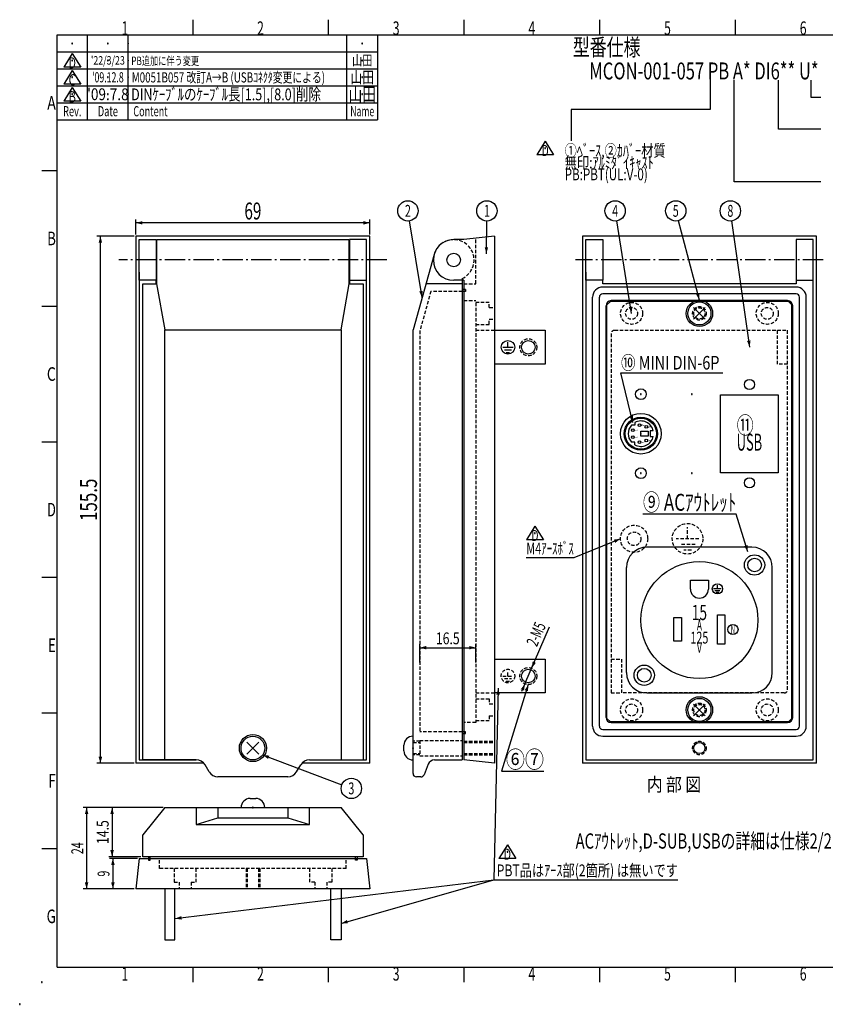
# Model space of a CAD drawing. Extents: x -8 to 407, y -321 to 284.
# Drawn here: x -6 to 231, y -6 to 284 of the extents above; entities that cross this region are included whole.
import ezdxf
from ezdxf.enums import TextEntityAlignment as Align

# ---------------------------------------------------------------- set-up
doc = ezdxf.new("R2010")
doc.units = 0
doc.header["$PDMODE"] = 65
doc.header["$PDSIZE"] = 0.2
doc.linetypes.add('DASHDOT', pattern=[8.5, 6, -1, 0.5, -1])
doc.linetypes.add('HIDDEN', pattern=[1.5, 1, -0.5])
for name, color, linetype in [('1', 7, 'CONTINUOUS'), ('2', 7, 'CONTINUOUS'), ('3', 7, 'CONTINUOUS'), ('5', 7, 'CONTINUOUS'), ('7', 7, 'CONTINUOUS')]:
    doc.layers.add(name, color=color, linetype=linetype)
doc.styles.get("Standard").update_dxf_attribs({"font": 'TXT', "bigfont": 'EXTFONT'})
doc.dimstyles.get("Standard").update_dxf_attribs({"dimtxt": 2.5, "dimasz": 2.5, "dimexe": 1.25, "dimexo": 0.625, "dimtad": 1, "dimcen": 2.5, "dimazin": 3, "dimtfac": 1, "dimtmove": 0, "dimatfit": 3})

# ---------------------------------------------------------------- blocks, each defined once
blk = doc.blocks.new('S0')
at = {"layer": '5', "color": 6, "linetype": 'CONTINUOUS'}
for p, q in [((44.5, 284), (44.5, 279.5)), ((84.5, 284), (84.5, 279.5)), ((124.5, 284), (124.5, 279.5)), ((164.5, 284), (164.5, 279.5)), ((204.5, 284), (204.5, 279.5)), ((4.5, 4.5), (4.5, 279.5)), ((4.5, 279.5), (402.5, 279.5)), ((0, 239.5), (4.5, 239.5)), ((0, 199.5), (4.5, 199.5)), ((0, 159.5), (4.5, 159.5)), ((0, 119.5), (4.5, 119.5)), ((0, 79.5), (4.5, 79.5)), ((0, 39.5), (4.5, 39.5)), ((4.5, 4.5), (402.5, 4.5)), ((44.5, 4.5), (44.5, 0)), ((84.5, 4.5), (84.5, 0)), ((124.5, 4.5), (124.5, 0)), ((164.5, 4.5), (164.5, 0)), ((204.5, 4.5), (204.5, 0))]:
    blk.add_line(p, q, dxfattribs=at)
for p in [(0, 0), (-6.5, -6.5)]:
    blk.add_point(p, dxfattribs=at)
for s, p, p2 in [('1', (23.5, 279.5), (25.5, 279.5)), ('2', (63.5, 279.5), (65.5, 279.5)), ('3', (103.5, 279.5), (105.5, 279.5)), ('4', (143.5, 279.5), (145.5, 279.5)), ('5', (183.5, 279.5), (185.5, 279.5)), ('6', (223.5, 279.5), (225.5, 279.5)), ('1', (23.5, 0.5), (25.5, 0.5)), ('2', (63.5, 0.5), (65.5, 0.5)), ('3', (103.5, 0.5), (105.5, 0.5)), ('4', (143.5, 0.5), (145.5, 0.5)), ('5', (183.5, 0.5), (185.5, 0.5)), ('6', (223.5, 0.5), (225.5, 0.5))]:
    blk.add_text(s, height=4, dxfattribs=at).set_placement(p, p2, align=Align.FIT)
for s, width, p, p2 in [('A', 1.266, (1.626773, 257.454143), (4.158773, 257.454143)), ('B', 1.274, (1.610773, 217.454143), (4.158773, 217.454143)), ('C', 1.328, (1.502773, 177.454143), (4.158773, 177.454143)), ('D', 1.296, (1.566773, 137.454143), (4.158773, 137.454143)), ('E', 1.132, (1.894773, 97.454143), (4.158773, 97.454143)), ('F', 1.102, (1.954773, 57.454143), (4.158773, 57.454143)), ('G', 1.36, (1.438773, 17.454143), (4.158773, 17.454143))]:
    blk.add_text(s, height=4, dxfattribs=dict(at, width=width)).set_placement(p, p2, align=Align.FIT)
blk = doc.blocks.new('*D0')
at = {"layer": '1', "color": 5, "linetype": 'BYBLOCK'}
for p, q in [((111.47, 94.32), (111.47, 99.72)), ((127.97, 94.32), (127.97, 99.72)), ((111.47, 98.72), (127.97, 98.72))]:
    blk.add_line(p, q, dxfattribs=at)
at = {"layer": '1', "color": 5, "linetype": 'CONTINUOUS'}
for points in [[(113.4, 99.24), (113.4, 98.2), (111.47, 98.72)], [(126.03, 98.2), (126.03, 99.24), (127.97, 98.72)]]:
    blk.add_solid(points, dxfattribs=at)
at = {"layer": '1', "color": 7, "linetype": 'CONTINUOUS', "width": 0.796813}
blk.add_text('16.5', height=3.5, dxfattribs=at).set_placement((116.22, 99.72), (123.22, 99.72), align=Align.FIT)
blk = doc.blocks.new('*D1')
at = {"layer": '1', "color": 5, "linetype": 'BYBLOCK'}
for p, q in [((28.26, 36.55), (19.98, 36.55)), ((20.98, 36.55), (20.98, 27.55)), ((27.26, 27.55), (19.98, 27.55))]:
    blk.add_line(p, q, dxfattribs=at)
at = {"layer": '1', "color": 5, "linetype": 'CONTINUOUS'}
for points in [[(21.5, 34.62), (20.46, 34.62), (20.98, 36.55)], [(20.46, 29.48), (21.5, 29.48), (20.98, 27.55)]]:
    blk.add_solid(points, dxfattribs=at)
at = {"layer": '1', "color": 7, "linetype": 'CONTINUOUS'}
blk.add_text('9', height=3.5, rotation=90, dxfattribs=at).set_placement((19.98, 31.17), (19.98, 32.92), align=Align.FIT)
blk = doc.blocks.new('*D2')
at = {"layer": '1', "color": 5, "linetype": 'BYBLOCK'}
for p, q in [((35.76, 51.55), (19.74, 51.55)), ((20.74, 51.55), (20.74, 37.05)), ((29.26, 37.05), (19.74, 37.05))]:
    blk.add_line(p, q, dxfattribs=at)
at = {"layer": '1', "color": 5, "linetype": 'CONTINUOUS'}
for points in [[(21.26, 49.62), (20.22, 49.62), (20.74, 51.55)], [(20.22, 38.98), (21.26, 38.98), (20.74, 37.05)]]:
    blk.add_solid(points, dxfattribs=at)
at = {"layer": '1', "color": 7, "linetype": 'CONTINUOUS', "width": 0.796813}
blk.add_text('14.5', height=3.5, rotation=90, dxfattribs=at).set_placement((19.74, 40.8), (19.74, 47.8), align=Align.FIT)
blk = doc.blocks.new('*D3')
at = {"layer": '1', "color": 5, "linetype": 'BYBLOCK'}
for p, q in [((35.76, 51.55), (12.23, 51.55)), ((13.23, 51.55), (13.23, 27.55)), ((27.26, 27.55), (12.23, 27.55))]:
    blk.add_line(p, q, dxfattribs=at)
at = {"layer": '1', "color": 5, "linetype": 'CONTINUOUS'}
for points in [[(13.75, 49.62), (12.71, 49.62), (13.23, 51.55)], [(12.71, 29.48), (13.75, 29.48), (13.23, 27.55)]]:
    blk.add_solid(points, dxfattribs=at)
at = {"layer": '1', "color": 7, "linetype": 'CONTINUOUS', "width": 0.854701}
blk.add_text('24', height=3.5, rotation=90, dxfattribs=at).set_placement((12.23, 37.8), (12.23, 41.3), align=Align.FIT)
blk = doc.blocks.new('*D4')
at = {"layer": '1', "color": 5, "linetype": 'BYBLOCK'}
for p, q in [((27.26, 220.1), (16.29, 220.1)), ((17.29, 64.6), (17.29, 220.1)), ((27.26, 64.6), (16.29, 64.6))]:
    blk.add_line(p, q, dxfattribs=at)
at = {"layer": '1', "color": 5, "linetype": 'CONTINUOUS'}
for points in [[(17.81, 218.17), (16.77, 218.17), (17.29, 220.1)], [(16.77, 66.53), (17.81, 66.53), (17.29, 64.6)]]:
    blk.add_solid(points, dxfattribs=at)
at = {"layer": '1', "color": 7, "linetype": 'CONTINUOUS', "width": 0.786164}
blk.add_text('155.5', height=5, rotation=90, dxfattribs=at).set_placement((16.29, 136.1), (16.29, 148.6), align=Align.FIT)
blk = doc.blocks.new('*D5')
at = {"layer": '1', "color": 5, "linetype": 'BYBLOCK'}
for p, q in [((27.76, 220.6), (27.76, 225.06)), ((96.76, 224.06), (27.76, 224.06)), ((96.76, 220.6), (96.76, 225.06))]:
    blk.add_line(p, q, dxfattribs=at)
at = {"layer": '1', "color": 5, "linetype": 'CONTINUOUS'}
for points in [[(29.7, 224.58), (29.7, 223.55), (27.76, 224.06)], [(94.83, 223.55), (94.83, 224.58), (96.76, 224.06)]]:
    blk.add_solid(points, dxfattribs=at)
at = {"layer": '1', "color": 7, "linetype": 'CONTINUOUS', "width": 0.854701}
blk.add_text('69', height=5, dxfattribs=at).set_placement((59.76, 225.06), (64.76, 225.06), align=Align.FIT)
blk = doc.blocks.new('S1', base_point=(199.22, 116.07))
at = {"layer": '3', "color": 5, "linetype": 'CONTINUOUS'}
for p, q in [((199.22, 116.07), (199.22, 117.2)), ((200.35, 116.07), (198.1, 116.07)), ((199.97, 115.51), (198.47, 115.51)), ((199.6, 114.95), (198.85, 114.95))]:
    blk.add_line(p, q, dxfattribs=at)
blk.add_circle((199.22, 116.07), 1.5, dxfattribs=at)
blk = doc.blocks.new('BALN0', base_point=(65.11, 67.06))
at = {"layer": '1', "color": 5, "linetype": 'BYBLOCK'}
blk.add_line((65.11, 67.06), (88.48, 58.26), dxfattribs=at)
blk.add_circle((91.29, 57.2), 3, dxfattribs=at)
at = {"layer": '1', "color": 5, "linetype": 'CONTINUOUS'}
blk.add_solid([(67.1, 66.87), (66.73, 65.9), (65.11, 67.06)], dxfattribs=at)
at = {"layer": '1', "color": 7, "linetype": 'CONTINUOUS'}
blk.add_text('3', height=3.5, dxfattribs=at).set_placement((90.42, 55.45), (92.17, 55.45), align=Align.FIT)
blk = doc.blocks.new('*D6')
at = {"layer": '1', "color": 5, "linetype": 'BYBLOCK'}
for p, q in [((142.48, 88.05), (149.67, 104.85)), ((144.45, 92.65), (145.43, 94.95)), ((142.48, 88.05), (141.5, 85.76))]:
    blk.add_line(p, q, dxfattribs=at)
at = {"layer": '1', "color": 5, "linetype": 'CONTINUOUS'}
for points in [[(144.73, 94.63), (145.69, 94.22), (144.45, 92.65)], [(142.2, 86.07), (141.25, 86.48), (142.48, 88.05)]]:
    blk.add_solid(points, dxfattribs=at)
at = {"layer": '1', "color": 7, "linetype": 'CONTINUOUS', "width": 0.796813}
blk.add_text('2-M5', height=3.5, rotation=66.8237, dxfattribs=at).set_placement((146, 98.81), (148.75, 105.25), align=Align.FIT)
blk = doc.blocks.new('LTEX0', base_point=(143.47, 87.85))
at = {"layer": '1', "color": 5, "linetype": 'BYBLOCK'}
for p, q in [((143.47, 87.85), (135.59, 62.24)), ((135.59, 62.24), (148.09, 62.24))]:
    blk.add_line(p, q, dxfattribs=at)
at = {"layer": '1', "color": 5, "linetype": 'CONTINUOUS'}
blk.add_solid([(143.39, 85.85), (142.4, 86.16), (143.47, 87.85)], dxfattribs=at)
at = {"layer": '1', "color": 7, "linetype": 'CONTINUOUS', "width": 0.880282}
blk.add_text(' ⑥⑦', height=5, dxfattribs=at).set_placement((135.59, 63.24), (148.09, 63.24), align=Align.FIT)
blk = doc.blocks.new('LTEX3', base_point=(174.25, 165.19))
at = {"layer": '1', "color": 5, "linetype": 'BYBLOCK'}
for p, q in [((174.25, 165.19), (170.79, 179.78)), ((170.79, 179.78), (200.79, 179.78))]:
    blk.add_line(p, q, dxfattribs=at)
at = {"layer": '1', "color": 5, "linetype": 'CONTINUOUS'}
blk.add_solid([(173.3, 166.95), (174.31, 167.19), (174.25, 165.19)], dxfattribs=at)
at = {"layer": '1', "color": 7, "linetype": 'CONTINUOUS', "width": 0.7724}
blk.add_text('⑩ MINI DIN-6P ', height=4, dxfattribs=at).set_placement((170.79, 180.78), (200.79, 180.78), align=Align.FIT)
blk = doc.blocks.new('BALN11', base_point=(112.13, 202.02))
at = {"layer": '1', "color": 5, "linetype": 'BYBLOCK'}
blk.add_line((112.13, 202.02), (108.45, 224.64), dxfattribs=at)
blk.add_circle((107.96, 227.6), 3, dxfattribs=at)
at = {"layer": '1', "color": 5, "linetype": 'CONTINUOUS'}
blk.add_solid([(111.31, 203.84), (112.33, 204.01), (112.13, 202.02)], dxfattribs=at)
at = {"layer": '1', "color": 7, "linetype": 'CONTINUOUS'}
blk.add_text('2', height=3.5, dxfattribs=at).set_placement((107.09, 225.85), (108.84, 225.85), align=Align.FIT)
blk = doc.blocks.new('BALN12', base_point=(131.09, 214.93))
at = {"layer": '1', "color": 5, "linetype": 'BYBLOCK'}
blk.add_line((131.09, 214.93), (131.21, 224.6), dxfattribs=at)
blk.add_circle((131.25, 227.6), 3, dxfattribs=at)
at = {"layer": '1', "color": 5, "linetype": 'CONTINUOUS'}
blk.add_solid([(130.6, 216.87), (131.63, 216.86), (131.09, 214.93)], dxfattribs=at)
at = {"layer": '1', "color": 7, "linetype": 'CONTINUOUS'}
blk.add_text('1', height=3.5, dxfattribs=at).set_placement((130.38, 225.85), (132.13, 225.85), align=Align.FIT)
blk = doc.blocks.new('BALN13', base_point=(173.91, 197.35))
at = {"layer": '1', "color": 5, "linetype": 'BYBLOCK'}
blk.add_line((173.91, 197.35), (169.55, 224.64), dxfattribs=at)
blk.add_circle((169.07, 227.6), 3, dxfattribs=at)
at = {"layer": '1', "color": 5, "linetype": 'CONTINUOUS'}
blk.add_solid([(173.09, 199.18), (174.12, 199.34), (173.91, 197.35)], dxfattribs=at)
at = {"layer": '1', "color": 7, "linetype": 'CONTINUOUS'}
blk.add_text('4', height=3.5, dxfattribs=at).set_placement((168.2, 225.85), (169.95, 225.85), align=Align.FIT)
blk = doc.blocks.new('BALN14', base_point=(193.91, 201.25))
at = {"layer": '1', "color": 5, "linetype": 'BYBLOCK'}
blk.add_line((193.91, 201.25), (187.7, 224.7), dxfattribs=at)
blk.add_circle((186.93, 227.6), 3, dxfattribs=at)
at = {"layer": '1', "color": 5, "linetype": 'CONTINUOUS'}
blk.add_solid([(192.92, 202.99), (193.92, 203.25), (193.91, 201.25)], dxfattribs=at)
at = {"layer": '1', "color": 7, "linetype": 'CONTINUOUS'}
blk.add_text('5', height=3.5, dxfattribs=at).set_placement((186.06, 225.85), (187.81, 225.85), align=Align.FIT)
blk = doc.blocks.new('BALN15', base_point=(208.75, 187.38))
at = {"layer": '1', "color": 5, "linetype": 'BYBLOCK'}
blk.add_line((208.75, 187.38), (203.46, 224.63), dxfattribs=at)
blk.add_circle((203.04, 227.6), 3, dxfattribs=at)
at = {"layer": '1', "color": 5, "linetype": 'CONTINUOUS'}
blk.add_solid([(207.96, 189.22), (208.99, 189.37), (208.75, 187.38)], dxfattribs=at)
at = {"layer": '1', "color": 7, "linetype": 'CONTINUOUS'}
blk.add_text('8', height=3.5, dxfattribs=at).set_placement((202.17, 225.85), (203.92, 225.85), align=Align.FIT)
blk = doc.blocks.new('S7', base_point=(9, 262))
at = {"layer": '1', "color": 6, "linetype": 'CONTINUOUS'}
for p, q in [((9, 264), (6.5, 260)), ((9, 264), (11.5, 260)), ((11.5, 260), (6.5, 260))]:
    blk.add_line(p, q, dxfattribs=at)
blk.add_point((9, 262), dxfattribs=at)
at = {"layer": '1', "color": 6, "linetype": 'CONTINUOUS', "width": 1.274}
blk.add_text('B', height=3.3, dxfattribs=at).set_placement((7.94895, 259.621673), (10.05105, 259.621673), align=Align.FIT)
blk = doc.blocks.new('S12', base_point=(9, 272))
at = {"layer": '1', "color": 6, "linetype": 'CONTINUOUS'}
blk.add_point((9, 272), dxfattribs=at)
blk = doc.blocks.new('S13', base_point=(9, 272))
at = {"layer": '1', "color": 6, "linetype": 'CONTINUOUS'}
for p, q in [((9, 274), (6.5, 270)), ((9, 274), (11.5, 270)), ((11.5, 270), (6.5, 270))]:
    blk.add_line(p, q, dxfattribs=at)
blk.add_point((9, 272), dxfattribs=at)
at = {"layer": '1', "color": 6, "linetype": 'CONTINUOUS', "width": 1.296}
blk.add_text('D', height=3.3, dxfattribs=at).set_placement((7.9308, 269.621673), (10.0692, 269.621673), align=Align.FIT)
blk = doc.blocks.new('S16', base_point=(148.43, 246.14))
at = {"layer": '1', "color": 6, "linetype": 'CONTINUOUS'}
for p, q in [((148.43, 248.14), (145.93, 244.14)), ((148.43, 248.14), (150.93, 244.14)), ((150.93, 244.14), (145.93, 244.14))]:
    blk.add_line(p, q, dxfattribs=at)
blk.add_point((148.43, 246.14), dxfattribs=at)
at = {"layer": '1', "color": 6, "linetype": 'CONTINUOUS', "width": 1.296}
blk.add_text('D', height=3.3, dxfattribs=at).set_placement((147.36, 243.76), (149.5, 243.76), align=Align.FIT)
blk = doc.blocks.new('S19', base_point=(137.29, 38.51))
at = {"layer": '1', "color": 6, "linetype": 'CONTINUOUS'}
for p, q in [((137.29, 40.51), (134.79, 36.51)), ((137.29, 40.51), (139.79, 36.51)), ((139.79, 36.51), (134.79, 36.51))]:
    blk.add_line(p, q, dxfattribs=at)
blk.add_point((137.29, 38.51), dxfattribs=at)
at = {"layer": '1', "color": 6, "linetype": 'CONTINUOUS', "width": 1.296}
blk.add_text('D', height=3.3, dxfattribs=at).set_placement((136.22, 36.13), (138.36, 36.13), align=Align.FIT)
blk = doc.blocks.new('LTEX7', base_point=(134.6, 86.76))
at = {"layer": '3', "color": 5, "linetype": 'BYBLOCK'}
for p, q in [((134.6, 86.76), (133.34, 30.26)), ((133.34, 30.26), (187.59, 30.26))]:
    blk.add_line(p, q, dxfattribs=at)
at = {"layer": '3', "color": 5, "linetype": 'CONTINUOUS'}
blk.add_solid([(135.07, 84.82), (134.04, 84.84), (134.6, 86.76)], dxfattribs=at)
at = {"layer": '3', "color": 7, "linetype": 'CONTINUOUS', "width": 0.820106}
blk.add_text(' PBT品はｱｰｽ部(2箇所) は無いです', height=3.5, dxfattribs=at).set_placement((133.34, 31.26), (187.59, 31.26), align=Align.FIT)
blk = doc.blocks.new('LTEX8', base_point=(88.26, 17.34))
at = {"layer": '3', "color": 5, "linetype": 'BYBLOCK'}
for p, q in [((88.26, 17.34), (133.34, 30.26)), ((133.34, 30.26), (135.09, 30.26))]:
    blk.add_line(p, q, dxfattribs=at)
at = {"layer": '3', "color": 5, "linetype": 'CONTINUOUS'}
blk.add_solid([(89.98, 18.37), (90.26, 17.38), (88.26, 17.34)], dxfattribs=at)
blk = doc.blocks.new('LTEX9', base_point=(39.26, 18.78))
at = {"layer": '3', "color": 5, "linetype": 'BYBLOCK'}
for p, q in [((39.26, 18.78), (133.34, 30.26)), ((133.34, 30.26), (135.09, 30.26))]:
    blk.add_line(p, q, dxfattribs=at)
at = {"layer": '3', "color": 5, "linetype": 'CONTINUOUS'}
blk.add_solid([(41.12, 19.53), (41.24, 18.5), (39.26, 18.78)], dxfattribs=at)
blk = doc.blocks.new('S21', base_point=(190.41, 130.85))
at = {"layer": '1', "color": 6, "linetype": 'HIDDEN'}
for p, q in [((190.41, 130.85), (190.41, 134.23)), ((193.79, 130.85), (187.04, 130.85)), ((192.66, 129.17), (188.16, 129.17)), ((191.54, 127.48), (189.29, 127.48))]:
    blk.add_line(p, q, dxfattribs=at)
blk.add_circle((190.41, 130.85), 4.5, dxfattribs=at)
blk = doc.blocks.new('S22', base_point=(145.41, 132.53))
at = {"layer": '1', "color": 6, "linetype": 'CONTINUOUS'}
for p, q in [((145.41, 134.53), (142.91, 130.53)), ((145.41, 134.53), (147.91, 130.53)), ((147.91, 130.53), (142.91, 130.53))]:
    blk.add_line(p, q, dxfattribs=at)
blk.add_point((145.41, 132.53), dxfattribs=at)
at = {"layer": '1', "color": 6, "linetype": 'CONTINUOUS', "width": 1.296}
blk.add_text('D', height=3.3, dxfattribs=at).set_placement((144.34, 130.16), (146.48, 130.16), align=Align.FIT)
blk = doc.blocks.new('LTEX10', base_point=(170.66, 130.85))
at = {"layer": '1', "color": 5, "linetype": 'BYBLOCK'}
for p, q in [((170.66, 130.85), (156.88, 125.23)), ((156.88, 125.23), (142.88, 125.23))]:
    blk.add_line(p, q, dxfattribs=at)
at = {"layer": '1', "color": 5, "linetype": 'CONTINUOUS'}
blk.add_solid([(169.07, 129.64), (168.68, 130.6), (170.66, 130.85)], dxfattribs=at)
at = {"layer": '1', "color": 7, "linetype": 'CONTINUOUS', "width": 0.770713}
blk.add_text('M4ｱｰｽﾎﾞｽ', height=3.5, dxfattribs=at).set_placement((142.88, 126.23), (156.88, 126.23), align=Align.FIT)
blk = doc.blocks.new('LTEX13', base_point=(208.16, 127.01))
at = {"layer": '1', "color": 5, "linetype": 'BYBLOCK'}
for p, q in [((204.77, 138.12), (177.27, 138.12)), ((208.16, 127.01), (204.77, 138.12))]:
    blk.add_line(p, q, dxfattribs=at)
at = {"layer": '1', "color": 5, "linetype": 'CONTINUOUS'}
blk.add_solid([(207.1, 128.7), (208.09, 129.01), (208.16, 127.01)], dxfattribs=at)
at = {"layer": '1', "color": 7, "linetype": 'CONTINUOUS', "width": 0.782361}
blk.add_text('⑨ ACｱｳﾄﾚｯﾄ', height=5, dxfattribs=at).set_placement((177.27, 139.12), (204.77, 139.12), align=Align.FIT)

msp = doc.modelspace()

# ---------------------------------------------------------------- linework, layer by layer
at = {"layer": '1', "color": 7, "linetype": 'CONTINUOUS'}
for p, q in [((9, 269), (6.5, 265)), ((9, 269), (11.5, 265)), ((11.5, 265), (6.5, 265)), ((197.084, 266.488), (197.084, 257.491)), ((156.097, 257.491), (156.097, 248.279)), ((197.084, 257.491), (156.097, 257.491)), ((27.765, 220.103), (27.765, 64.603)), ((96.765, 220.103), (27.765, 220.103)), ((28.765, 207.103), (28.765, 219.103)), ((28.765, 219.103), (33.765, 219.103)), ((33.765, 219.103), (33.765, 207.103)), ((95.765, 219.103), (90.765, 219.103)), ((90.765, 219.103), (90.765, 207.103)), ((95.765, 207.103), (95.765, 219.103)), ((96.765, 64.603), (96.765, 220.103)), ((124.466, 219.103), (121.466, 219.103)), ((133.466, 220.103), (124.466, 219.103)), ((133.466, 220.103), (133.466, 64.603)), ((159.411, 220.103), (159.411, 64.603)), ((228.411, 220.103), (159.411, 220.103)), ((160.411, 207.103), (160.411, 219.103)), ((160.411, 219.103), (165.411, 219.103)), ((165.411, 219.103), (165.411, 207.103)), ((227.411, 219.103), (222.411, 219.103)), ((222.411, 219.103), (222.411, 207.103)), ((227.411, 207.103), (227.411, 219.103)), ((228.411, 64.603), (228.411, 220.103)), ((28.765, 209.478), (28.765, 65.603)), ((95.765, 65.603), (95.765, 209.478)), ((160.411, 209.478), (160.411, 65.603)), ((227.411, 65.603), (227.411, 209.478)), ((33.765, 207.103), (28.765, 207.103)), ((33.765, 206.103), (33.765, 207.103)), ((90.765, 207.103), (95.765, 207.103)), ((90.765, 207.103), (90.765, 206.103)), ((124.466, 207.103), (121.466, 207.103)), ((124.466, 207.103), (124.466, 65.603)), ((165.411, 207.103), (160.411, 207.103)), ((165.411, 206.103), (165.411, 207.103)), ((222.411, 207.103), (227.411, 207.103)), ((222.411, 207.103), (222.411, 206.103)), ((222.411, 206.103), (165.411, 206.103)), ((222.411, 205.103), (165.411, 205.103)), ((162.411, 75.603), (162.411, 202.103)), ((164.411, 75.603), (164.411, 202.103)), ((222.411, 203.103), (165.411, 203.103)), ((219.911, 201.103), (167.911, 201.103)), ((223.411, 75.603), (223.411, 202.103)), ((225.411, 75.603), (225.411, 202.103)), ((166.411, 78.103), (166.411, 199.603)), ((221.411, 78.103), (221.411, 199.603)), ((133.466, 192.353), (148.466, 192.353)), ((148.466, 192.353), (148.466, 182.353)), ((148.466, 182.353), (133.466, 182.353)), ((133.466, 95.353), (148.466, 95.353)), ((148.466, 95.353), (148.466, 85.353)), ((148.466, 85.353), (133.466, 85.353)), ((167.911, 76.603), (219.911, 76.603)), ((165.411, 74.603), (222.411, 74.603)), ((60.497, 70.87), (64.032, 67.335)), ((60.497, 67.335), (64.032, 70.87)), ((106.786, 68.283), (106.786, 69.916)), ((109.469, 65.6), (109.469, 72.6)), ((165.411, 72.603), (222.411, 72.603)), ((47.802, 64.603), (27.765, 64.603)), ((28.765, 65.603), (45.566, 65.603)), ((96.765, 64.603), (76.727, 64.603)), ((78.963, 65.603), (95.765, 65.603)), ((133.466, 64.603), (124.466, 65.603)), ((228.411, 64.603), (159.411, 64.603)), ((160.411, 65.603), (227.411, 65.603)), ((61.448, 54.232), (63.081, 54.232)), ((58.765, 51.548), (65.765, 51.548)), ((28.765, 36.548), (27.765, 27.548)), ((28.765, 36.548), (95.765, 36.548)), ((95.765, 36.548), (96.765, 27.548)), ((96.765, 27.548), (27.765, 27.548)), ((96.765, 27.548), (27.765, 27.548)), ((36.265, 27.548), (36.265, 12.548)), ((39.265, 12.548), (39.265, 27.548)), ((85.265, 12.548), (85.265, 27.548)), ((88.265, 27.548), (88.265, 12.548)), ((36.265, 12.548), (39.265, 12.548)), ((88.265, 12.548), (85.265, 12.548))]:
    msp.add_line(p, q, dxfattribs=at)
at = {"layer": '1', "color": 7, "linetype": 'HIDDEN'}
for p, q in [((127.966, 206.103), (127.966, 219.491)), ((124.466, 206.103), (127.966, 206.103)), ((124.466, 201.103), (127.966, 201.103)), ((131.966, 200.603), (127.966, 200.603)), ((127.966, 200.478), (127.966, 76.603)), ((131.966, 199.103), (131.966, 200.603)), ((131.966, 199.103), (133.466, 199.103)), ((131.966, 194.103), (131.966, 195.603)), ((131.966, 195.603), (133.466, 195.603)), ((127.966, 194.103), (131.966, 194.103)), ((127.966, 192.353), (133.466, 192.353)), ((127.966, 85.353), (133.466, 85.353)), ((127.966, 83.603), (131.966, 83.603)), ((131.966, 83.603), (131.966, 82.103)), ((131.966, 82.103), (133.466, 82.103)), ((131.966, 78.603), (131.966, 77.103)), ((131.966, 78.603), (133.466, 78.603)), ((127.966, 76.603), (124.466, 76.603)), ((131.966, 77.103), (127.966, 77.103)), ((124.466, 71.103), (133.466, 71.103)), ((124.466, 70.753), (133.466, 70.753)), ((124.466, 67.453), (133.466, 67.453)), ((124.466, 67.103), (133.466, 67.103)), ((34.765, 33.548), (34.765, 36.548)), ((89.765, 33.548), (89.765, 36.548)), ((89.765, 33.548), (34.765, 33.548)), ((39.015, 33.548), (39.015, 29.548)), ((45.515, 29.548), (45.515, 33.548)), ((60.265, 33.548), (60.265, 27.548)), ((60.615, 33.548), (60.615, 27.548)), ((63.915, 33.548), (63.915, 27.548)), ((64.265, 33.548), (64.265, 27.548)), ((79.015, 29.548), (79.015, 33.548)), ((85.515, 33.548), (85.515, 29.548)), ((39.015, 29.548), (40.515, 29.548)), ((40.515, 29.548), (40.515, 27.548)), ((44.015, 29.548), (45.515, 29.548)), ((44.015, 29.548), (44.015, 27.548)), ((80.515, 29.548), (79.015, 29.548)), ((80.515, 29.548), (80.515, 27.548)), ((85.515, 29.548), (84.015, 29.548)), ((84.015, 29.548), (84.015, 27.548))]:
    msp.add_line(p, q, dxfattribs=at)
at = {"layer": '1', "color": 1, "linetype": 'DASHDOT'}
for p, q in [((101.765, 213.103), (22.765, 213.103)), ((230.411, 213.103), (157.411, 213.103))]:
    msp.add_line(p, q, dxfattribs=at)
at = {"layer": '1', "color": 3, "linetype": 'HIDDEN'}
for p, q in [((168.911, 192.353), (216.911, 192.353)), ((216.911, 192.353), (219.911, 192.353)), ((216.911, 182.353), (216.911, 192.353)), ((219.911, 182.353), (219.911, 192.353)), ((167.911, 191.353), (167.911, 95.353)), ((219.911, 182.353), (216.911, 182.353)), ((219.911, 86.353), (219.911, 182.353)), ((167.911, 95.353), (170.911, 95.353)), ((167.911, 95.353), (167.911, 85.353)), ((167.911, 85.353), (170.911, 85.353)), ((218.911, 85.353), (170.911, 85.353))]:
    msp.add_line(p, q, dxfattribs=at)
at = {"layer": '1', "color": 5, "linetype": 'CONTINUOUS'}
for p, q in [((137.466, 187.353), (137.466, 188.853)), ((135.966, 187.353), (138.966, 187.353)), ((136.466, 186.603), (138.466, 186.603)), ((136.966, 185.853), (137.966, 185.853)), ((174.881, 164.353), (173.865, 164.353)), ((174.881, 165.153), (174.881, 164.353)), ((176.661, 161.143), (176.661, 162.563)), ((176.661, 162.563), (178.841, 162.563)), ((178.841, 161.143), (176.661, 161.143)), ((178.841, 162.563), (178.841, 161.143)), ((180.324, 162.653), (179.361, 162.653)), ((179.361, 162.653), (179.361, 161.053)), ((179.361, 161.053), (180.324, 161.053)), ((174.881, 159.353), (173.865, 159.353)), ((174.881, 158.552), (174.881, 159.353))]:
    msp.add_line(p, q, dxfattribs=at)
at = {"layer": '1', "color": 5, "linetype": 'HIDDEN'}
for p, q in [((135.966, 90.353), (138.966, 90.353)), ((137.466, 90.353), (137.466, 91.853)), ((136.466, 89.603), (138.466, 89.603)), ((136.966, 88.853), (137.966, 88.853))]:
    msp.add_line(p, q, dxfattribs=at)
at = {"layer": '1', "color": 7, "linetype": 'CONTINUOUS'}
for centre, radius in [((121.466, 213.103), 2), ((143.466, 187.353), 2), ((176.661, 161.853), 6), ((143.466, 90.353), 2), ((62.265, 69.103), 4), ((62.265, 69.103), 3.5), ((193.911, 69.103), 1.65)]:
    msp.add_circle(centre, radius, dxfattribs=at)
at = {"layer": '1', "color": 3, "linetype": 'HIDDEN'}
for centre, radius in [((173.911, 197.353), 3.25), ((213.911, 197.353), 3.25), ((173.911, 197.353), 1.75), ((193.911, 197.353), 2), ((193.911, 197.353), 1.65), ((213.911, 197.353), 1.75), ((173.911, 80.353), 3.25), ((173.911, 80.353), 1.75), ((193.911, 80.353), 2), ((193.911, 80.353), 1.65), ((213.911, 80.353), 3.25), ((213.911, 80.353), 1.75)]:
    msp.add_circle(centre, radius, dxfattribs=at)
at = {"layer": '1', "color": 5, "linetype": 'CONTINUOUS'}
for centre, radius in [((137.466, 187.353), 2), ((176.661, 173.503), 1.6), ((176.661, 161.853), 4.9), ((176.661, 161.853), 4.6), ((174.271, 162.858), 0.4), ((176.251, 164.353), 0.4), ((178.261, 163.848), 0.4), ((174.271, 160.848), 0.4), ((178.261, 159.858), 0.4), ((176.251, 159.353), 0.4), ((176.661, 150.203), 1.6)]:
    msp.add_circle(centre, radius, dxfattribs=at)
at = {"layer": '1', "color": 7, "linetype": 'HIDDEN'}
for centre, radius in [((143.466, 187.353), 2.5), ((143.466, 90.353), 2.5), ((193.911, 69.103), 2)]:
    msp.add_circle(centre, radius, dxfattribs=at)
at = {"layer": '1', "color": 6, "linetype": 'HIDDEN'}
for radius in [4, 2]:
    msp.add_circle((174.661, 130.853), radius, dxfattribs=at)
at = {"layer": '1', "color": 5, "linetype": 'HIDDEN'}
msp.add_circle((137.466, 90.353), 2, dxfattribs=at)
at = {"layer": '1', "color": 7, "linetype": 'CONTINUOUS'}
for centre, radius, start, end in [((121.466, 213.103), 6, 90, 270), ((165.411, 202.103), 3, 90, 180), ((222.411, 202.103), 3, 0, 90), ((165.411, 202.103), 1, 90, 180), ((167.911, 199.603), 1.5, 90, 180), ((219.911, 199.603), 1.5, 0, 90), ((222.411, 202.103), 1, 0, 90), ((165.411, 75.603), 3, 180, 270), ((165.411, 75.603), 1, 180, 270), ((167.911, 78.103), 1.5, 180, 270), ((219.911, 78.103), 1.5, 270, 0), ((222.411, 75.603), 1, 270, 0), ((222.411, 75.603), 3, 270, 0), ((109.469, 69.916), 2.683, 90, 180), ((109.469, 68.283), 2.683, 180, 270), ((61.448, 51.548), 2.683, 90, 180), ((63.081, 51.548), 2.683, 360, 90)]:
    msp.add_arc(centre, radius, start, end, dxfattribs=at)
at = {"layer": '1', "color": 3, "linetype": 'HIDDEN'}
for centre, start, end in [((168.911, 191.353), 90, 180), ((218.911, 86.353), 270, 0)]:
    msp.add_arc(centre, 1, start, end, dxfattribs=at)
at = {"layer": '1', "color": 5, "linetype": 'CONTINUOUS'}
for start, end in [(12.31777, 118.33765), (138.18969, 221.81031), (241.66235, 347.68223)]:
    msp.add_arc((176.661, 161.853), 3.75, start, end, dxfattribs=at)
at = {"layer": '1', "color": 7, "linetype": 'CONTINUOUS'}
for p in [(9, 272), (9, 267), (109.466, 69.103), (109.466, 69.103), (109.466, 69.103), (62.265, 51.548), (62.265, 51.548), (62.265, 51.548)]:
    msp.add_point(p, dxfattribs=at)
at = {"layer": '1', "color": 6, "linetype": 'CONTINUOUS'}
for p in [(148.429, 246.141), (137.287, 38.51)]:
    msp.add_point(p, dxfattribs=at)
at = {"layer": '1', "color": 5, "linetype": 'CONTINUOUS'}
for p in [(176.661, 173.503), (191.661, 173.503), (176.661, 161.853), (176.661, 150.203), (191.661, 150.203)]:
    msp.add_point(p, dxfattribs=at)
at = {"layer": '2', "color": 5, "linetype": 'CONTINUOUS'}
for p, q in [((33.965, 206.103), (33.965, 219.103)), ((33.965, 219.103), (90.565, 219.103)), ((90.565, 219.103), (90.565, 206.103)), ((115.695, 214.745), (109.466, 192.478)), ((123.966, 207.103), (123.966, 65.603)), ((29.765, 206.103), (33.965, 206.103)), ((29.765, 65.603), (29.765, 206.103)), ((33.854, 206.103), (36.265, 192.478)), ((88.265, 192.478), (90.675, 206.103)), ((90.565, 206.103), (94.765, 206.103)), ((94.765, 206.103), (94.765, 65.603)), ((123.966, 206.103), (113.289, 206.103)), ((124.966, 204.353), (123.966, 204.353)), ((124.966, 203.853), (123.966, 203.853)), ((124.966, 204.353), (124.966, 203.853)), ((36.265, 192.478), (88.265, 192.478)), ((36.265, 65.603), (36.265, 192.478)), ((88.265, 192.478), (88.265, 65.603)), ((109.466, 61.603), (109.466, 192.478)), ((124.966, 73.853), (123.966, 73.853)), ((123.966, 73.353), (124.966, 73.353)), ((124.966, 73.353), (124.966, 73.853)), ((45.566, 65.603), (29.765, 65.603)), ((49.391, 62.059), (48.138, 64.146)), ((75.138, 62.059), (76.391, 64.146)), ((78.963, 65.603), (94.765, 65.603)), ((113.963, 64.345), (112.718, 61.231)), ((115.82, 65.603), (123.966, 65.603)), ((72.566, 60.603), (51.963, 60.603)), ((111.789, 60.603), (110.466, 60.603)), ((36.265, 51.548), (29.765, 43.548)), ((36.265, 51.548), (88.265, 51.548)), ((45.566, 51.548), (45.566, 46.548)), ((51.963, 51.548), (51.963, 48.548)), ((72.566, 51.548), (72.566, 48.548)), ((78.963, 46.548), (78.963, 51.548)), ((94.765, 43.548), (88.265, 51.548)), ((45.566, 46.548), (51.963, 48.548)), ((45.566, 46.548), (78.963, 46.548)), ((51.963, 48.548), (72.566, 48.548)), ((72.566, 48.548), (78.963, 46.548)), ((29.765, 37.048), (29.765, 43.548)), ((94.765, 43.548), (94.765, 37.048)), ((94.765, 37.048), (29.765, 37.048)), ((31.515, 37.048), (31.515, 36.048)), ((31.515, 36.048), (32.015, 36.048)), ((32.015, 36.048), (32.015, 37.048)), ((92.515, 36.048), (92.515, 37.048)), ((93.015, 36.048), (92.515, 36.048)), ((93.015, 37.048), (93.015, 36.048))]:
    msp.add_line(p, q, dxfattribs=at)
at = {"layer": '2', "color": 5, "linetype": 'HIDDEN'}
for p, q in [((123.966, 207.648), (123.966, 207.103)), ((114.735, 203.853), (111.466, 192.202)), ((123.966, 203.853), (114.735, 203.853)), ((111.466, 192.202), (111.466, 73.853)), ((123.966, 73.853), (111.466, 73.853)), ((111.466, 71.103), (109.466, 71.103)), ((109.466, 70.753), (111.466, 70.753)), ((111.466, 71.353), (123.966, 71.353)), ((111.466, 71.353), (111.466, 66.853)), ((109.466, 67.453), (111.466, 67.453)), ((111.466, 67.103), (109.466, 67.103)), ((111.466, 66.853), (123.966, 66.853))]:
    msp.add_line(p, q, dxfattribs=at)
at = {"layer": '2', "color": 5, "linetype": 'CONTINUOUS'}
msp.add_circle((121.466, 213.103), 2, dxfattribs=at)
at = {"layer": '2', "color": 5, "linetype": 'HIDDEN'}
msp.add_arc((121.466, 213.103), 6, 294.62432, 164.10924, dxfattribs=at)
at = {"layer": '2', "color": 5, "linetype": 'CONTINUOUS'}
for centre, radius, start, end in [((45.566, 62.603), 3, 30.96376, 90), ((78.963, 62.603), 3, 90, 149.03624), ((115.82, 63.603), 2, 90, 158.19859), ((51.963, 63.603), 3, 210.96376, 270), ((72.566, 63.603), 3, 270, 329.03624), ((110.466, 61.603), 1, 180, 270), ((111.789, 61.603), 1, 270, 338.19859)]:
    msp.add_arc(centre, radius, start, end, dxfattribs=at)
at = {"layer": '3', "color": 7, "linetype": 'CONTINUOUS'}
for p, q in [((204.166, 236.15), (204.166, 266.15)), ((217.186, 251.684), (217.186, 266.15)), ((226.803, 266.15), (226.803, 261.15)), ((226.803, 261.15), (229.713, 261.15)), ((229.713, 251.684), (217.186, 251.684)), ((229.713, 236.15), (204.166, 236.15)), ((167.661, 200.853), (166.661, 199.853)), ((220.161, 200.853), (167.661, 200.853)), ((221.161, 199.853), (220.161, 200.853)), ((166.661, 77.853), (166.661, 199.853)), ((221.161, 77.853), (221.161, 199.853)), ((200.161, 173.353), (217.161, 173.353)), ((200.161, 150.353), (200.161, 173.353)), ((217.161, 173.353), (217.161, 150.353)), ((217.161, 150.353), (200.161, 150.353)), ((209.411, 128.353), (178.411, 128.353)), ((172.411, 91.353), (172.411, 122.353)), ((215.411, 91.353), (215.411, 122.353)), ((178.411, 85.353), (209.411, 85.353)), ((167.661, 76.853), (166.661, 77.853)), ((220.161, 76.853), (167.661, 76.853)), ((221.161, 77.853), (220.161, 76.853))]:
    msp.add_line(p, q, dxfattribs=at)
at = {"layer": '3', "color": 6, "linetype": 'CONTINUOUS'}
for p, q in [((192.187, 199.076), (195.634, 195.629)), ((192.187, 195.629), (195.634, 199.076)), ((192.187, 82.076), (195.634, 78.629)), ((192.187, 78.629), (195.634, 82.076))]:
    msp.add_line(p, q, dxfattribs=at)
at = {"layer": '3', "color": 5, "linetype": 'CONTINUOUS'}
for p, q in [((191.261, 116.003), (191.261, 118.653)), ((191.261, 118.653), (196.561, 118.653)), ((196.561, 118.653), (196.561, 116.003)), ((186.411, 107.603), (188.611, 107.603)), ((186.411, 100.603), (186.411, 107.603)), ((188.611, 107.603), (188.611, 100.603)), ((199.211, 108.453), (201.411, 108.453)), ((199.211, 99.753), (199.211, 108.453)), ((201.411, 108.453), (201.411, 99.753)), ((188.611, 100.603), (186.411, 100.603)), ((201.411, 99.753), (199.211, 99.753))]:
    msp.add_line(p, q, dxfattribs=at)
at = {"layer": '3', "color": 3, "linetype": 'HIDDEN'}
msp.add_line((170.911, 95.353), (170.911, 85.353), dxfattribs=at)
at = {"layer": '3', "color": 6, "linetype": 'CONTINUOUS'}
for centre, radius in [((193.911, 197.353), 3.9), ((193.911, 197.353), 3.413), ((193.911, 80.353), 3.9), ((193.911, 80.353), 3.413)]:
    msp.add_circle(centre, radius, dxfattribs=at)
at = {"layer": '3', "color": 7, "linetype": 'CONTINUOUS'}
for centre, radius in [((208.661, 176.353), 1.5), ((208.661, 147.353), 1.5), ((210.174, 123.116), 3), ((210.174, 123.116), 2), ((193.911, 106.853), 17.25), ((177.647, 90.589), 3), ((177.647, 90.589), 2)]:
    msp.add_circle(centre, radius, dxfattribs=at)
at = {"layer": '3', "color": 5, "linetype": 'CONTINUOUS'}
msp.add_circle((203.798, 104.103), 1.5, dxfattribs=at)
at = {"layer": '3', "color": 7, "linetype": 'CONTINUOUS'}
for centre, start, end in [((178.411, 122.353), 90, 180), ((209.411, 122.353), 0, 90), ((178.411, 91.353), 180, 270), ((209.411, 91.353), 270, 0)]:
    msp.add_arc(centre, 6, start, end, dxfattribs=at)
at = {"layer": '3', "color": 5, "linetype": 'CONTINUOUS'}
msp.add_arc((193.911, 116.003), 2.65, 180, 0, dxfattribs=at)
at = {"layer": '3', "color": 7, "linetype": 'CONTINUOUS'}
for p in [(208.661, 161.853), (193.911, 106.853)]:
    msp.add_point(p, dxfattribs=at)
at = {"layer": '5', "color": 6, "linetype": 'CONTINUOUS'}
for p, q in [((13.5, 254.5), (13.5, 279.5)), ((25.5, 254.5), (25.5, 279.5)), ((90, 254.5), (90, 279.5)), ((99, 279.5), (99, 254.5)), ((4.5, 274.5), (99, 274.5)), ((4.5, 269.5), (99, 269.5)), ((4.5, 264.5), (99, 264.5)), ((4.5, 259.5), (99, 259.5)), ((4.5, 254.5), (99, 254.5))]:
    msp.add_line(p, q, dxfattribs=at)
for p in [(9, 277), (19.5, 277), (25.5, 277), (94.5, 277), (9, 272), (9, 272), (9, 272), (9, 272), (9, 272), (9, 272), (9, 272), (9, 272), (9, 272), (9, 272), (19.5, 272), (25.5, 272), (94.5, 272), (9, 267), (9, 267), (19.5, 267), (25.5, 267), (94.5, 267), (9, 262), (9, 262), (19.5, 262), (25.5, 262), (94.5, 262), (148.429, 246.141), (148.429, 246.141), (148.429, 246.141), (137.287, 38.51), (137.287, 38.51), (137.287, 38.51)]:
    msp.add_point(p, dxfattribs=at)
at = {"layer": '7', "color": 7, "linetype": 'CONTINUOUS'}
for p, q in [((167.661, 200.853), (166.661, 199.853)), ((220.161, 200.853), (167.661, 200.853)), ((221.161, 199.853), (220.161, 200.853)), ((166.661, 77.853), (166.661, 199.853)), ((221.161, 77.853), (221.161, 199.853)), ((167.661, 76.853), (166.661, 77.853)), ((220.161, 76.853), (167.661, 76.853)), ((221.161, 77.853), (220.161, 76.853))]:
    msp.add_line(p, q, dxfattribs=at)

# ---------------------------------------------------------------- block references
at = {"layer": '1', "color": 7, "linetype": 'CONTINUOUS'}
for name, p in [('S13', (9, 272)), ('S12', (9, 272)), ('S7', (9, 262)), ('S16', (148.429, 246.141)), ('S22', (145.412, 132.534)), ('S21', (190.411, 130.853)), ('S19', (137.287, 38.51))]:
    msp.add_blockref(name, p, dxfattribs=at)
at = {"layer": '1', "color": 5, "linetype": 'CONTINUOUS'}
for name, p in [('BALN11', (112.135, 202.017)), ('BALN12', (131.089, 214.934)), ('BALN13', (173.911, 197.353)), ('BALN14', (193.911, 201.253)), ('BALN15', (208.746, 187.385)), ('LTEX3', (174.253, 165.195)), ('LTEX13', (208.161, 127.006)), ('LTEX10', (170.661, 130.853)), ('LTEX0', (143.466, 87.853)), ('BALN0', (65.109, 67.064))]:
    msp.add_blockref(name, p, dxfattribs=at)
at = {"layer": '3', "color": 7, "linetype": 'CONTINUOUS'}
msp.add_blockref('S1', (199.224, 116.071), dxfattribs=at)
at = {"layer": '3', "color": 5, "linetype": 'CONTINUOUS'}
for name, p in [('LTEX7', (134.596, 86.761)), ('LTEX9', (39.265, 18.779)), ('LTEX8', (88.265, 17.344))]:
    msp.add_blockref(name, p, dxfattribs=at)
at = {"layer": '5', "color": 7, "linetype": 'CONTINUOUS'}
msp.add_blockref('S0', (0, 0), dxfattribs=at)

# ---------------------------------------------------------------- texts
at = {"layer": '1', "color": 7, "linetype": 'CONTINUOUS'}
for s, height, width, p, p2 in [("'22/3/23", 2.5, 0.770713, (14.5, 270.75), (24.5, 270.75)), ('PB追加に伴う変更', 2.5, 0.854701, (26.398, 270.612), (46.398, 270.612)), ('山田', 3, 0.921659, (91.5, 270.5), (97.5, 270.5)), ('C', 3.3, 1.328, (7.904, 264.622), (10.096, 264.622)), ("'09.12.8", 3, 0.599037, (14.836, 265.5), (24.163, 265.5)), ('M0051B057 改訂A→B (USBｺﾈｸﾀ変更による)', 3, 0.793982, (26.531, 265.475), (83.531, 265.475)), ('山田', 3.5, 0.921659, (91, 265.25), (98, 265.25)), ('山田', 4, 0.921659, (90.5, 260), (98.5, 260)), ("'09.7.8", 3.5, 0.774336, (13.375, 260.25), (25.625, 260.25)), ('DINｹｰﾌﾞﾙのｹｰﾌﾞﾙ長[1.5],[8.0]削除', 3.5, 0.777076, (26.352, 260.209), (82.352, 260.209)), ('①ﾍﾞｰｽ,②ｶﾊﾞｰ材質', 3.5, 0.806452, (154.186, 243.62), (183.936, 243.62)), ('無印:ｱﾙﾐﾀﾞｲｷｬｽﾄ', 3.5, 0.786164, (154.186, 240.12), (180.436, 240.12)), ('PB:PBT(UL:V-0)', 3.5, 0.760043, (154.186, 236.62), (178.686, 236.62)), ('内 部 図', 4, 0.854701, (178.409, 56.344), (194.409, 56.344))]:
    msp.add_text(s, height=height, dxfattribs=dict(at, width=width)).set_placement(p, p2, align=Align.FIT)
at = {"layer": '1', "color": 5, "linetype": 'CONTINUOUS'}
for s, p, p2 in [('2', (174.671, 163.108), (174.671, 162.608)), ('4', (176.651, 164.603), (176.651, 164.103)), ('6', (178.661, 164.098), (178.661, 163.598)), ('1', (174.671, 161.098), (174.671, 160.598)), ('5', (178.661, 160.108), (178.661, 159.608)), ('3', (176.651, 159.603), (176.651, 159.103))]:
    msp.add_text(s, height=1, rotation=270, dxfattribs=at).set_placement(p, p2, align=Align.FIT)
at = {"layer": '3', "color": 7, "linetype": 'CONTINUOUS'}
for s, height, width, p, p2 in [('型番仕様', 5, 0.886918, (156.564, 273.375), (176.564, 273.375)), ('\u3000MCON-001-057 %%uPB%%u %%uA*%%u %%uDI6**%%u %%uU*%%u', 5, 0.75956, (156.564, 266.375), (229.064, 266.375)), ('USB', 5, 0.815217, (204.911, 156.853), (212.411, 156.853)), ('15', 4.5, 0.854701, (191.661, 106.853), (196.161, 106.853)), ('125', 3.5, 0.815217, (191.286, 99.927), (196.536, 99.927)), ('ACｱｳﾄﾚｯﾄ,D-SUB,USBの詳細は仕様2/2を参照してください。', 4.5, 0.812385, (157.408, 39.432), (276.658, 39.432))]:
    msp.add_text(s, height=height, dxfattribs=dict(at, width=width)).set_placement(p, p2, align=Align.FIT)
for s, height, p, p2 in [('⑪', 5, (204.911, 161.853), (209.911, 161.853)), ('A', 3, (193.161, 103.853), (194.661, 103.853)), ('V', 3, (193.161, 97.245), (194.661, 97.245))]:
    msp.add_text(s, height=height, dxfattribs=at).set_placement(p, p2, align=Align.FIT)
at = {"layer": '3', "color": 5, "linetype": 'CONTINUOUS'}
msp.add_text('N', height=2.5, dxfattribs=at).set_placement((203.173, 102.853), (204.423, 102.853), align=Align.FIT)
at = {"layer": '5', "color": 6, "linetype": 'CONTINUOUS'}
for s, width, p, p2 in [('Content', 0.746681, (27, 255.5), (37.125, 255.5)), ('Rev.', 0.719124, (6.293, 255.5), (11.707, 255.5)), ('Date', 0.787649, (16.535, 255.5), (22.465, 255.5)), ('Name', 0.937052, (90.972, 255.5), (98.028, 255.5))]:
    msp.add_text(s, height=3, dxfattribs=dict(at, width=width)).set_placement(p, p2, align=Align.FIT)

# ---------------------------------------------------------------- dimensions: what is measured, and where the dimension line sits
at = {"layer": '1', "color": 5, "linetype": 'CONTINUOUS'}
for base, p1, p2, picture, middle in [((96.765, 224.065), (27.765, 220.103), (96.765, 220.103), '*D5', (62.265, 227.565)), ((111.466, 98.719), (127.966, 93.824), (111.466, 93.824), '*D0', (119.716, 101.469))]:
    dim = msp.add_linear_dim(base=base, p1=p1, p2=p2, dimstyle='Standard', dxfattribs=at)
    dim.commit()
    dim.dimension.update_dxf_attribs({"geometry": picture, "text_midpoint": middle})
for base, p1, p2, picture, middle in [((17.292, 64.603), (27.765, 220.103), (27.765, 64.603), '*D4', (13.792, 142.353)), ((13.232, 51.548), (27.765, 27.548), (36.265, 51.548), '*D3', (10.482, 39.548)), ((20.738, 51.548), (29.765, 37.048), (36.265, 51.548), '*D2', (17.988, 44.298)), ((20.978, 36.548), (27.765, 27.548), (28.765, 36.548), '*D1', (18.228, 32.048))]:
    dim = msp.add_linear_dim(base=base, p1=p1, p2=p2, angle=90, dimstyle='Standard', dxfattribs=at)
    dim.commit()
    dim.dimension.update_dxf_attribs({"geometry": picture, "text_midpoint": middle})
dim = msp.add_diameter_dim_2p(p1=(142.482, 88.054), p2=(144.45, 92.651), dimstyle='Standard', dxfattribs=at)
dim.commit()
dim.dimension.update_dxf_attribs({"geometry": '*D6', "text_midpoint": (140.938, 91.435)})

doc.saveas('drawing.dxf')
